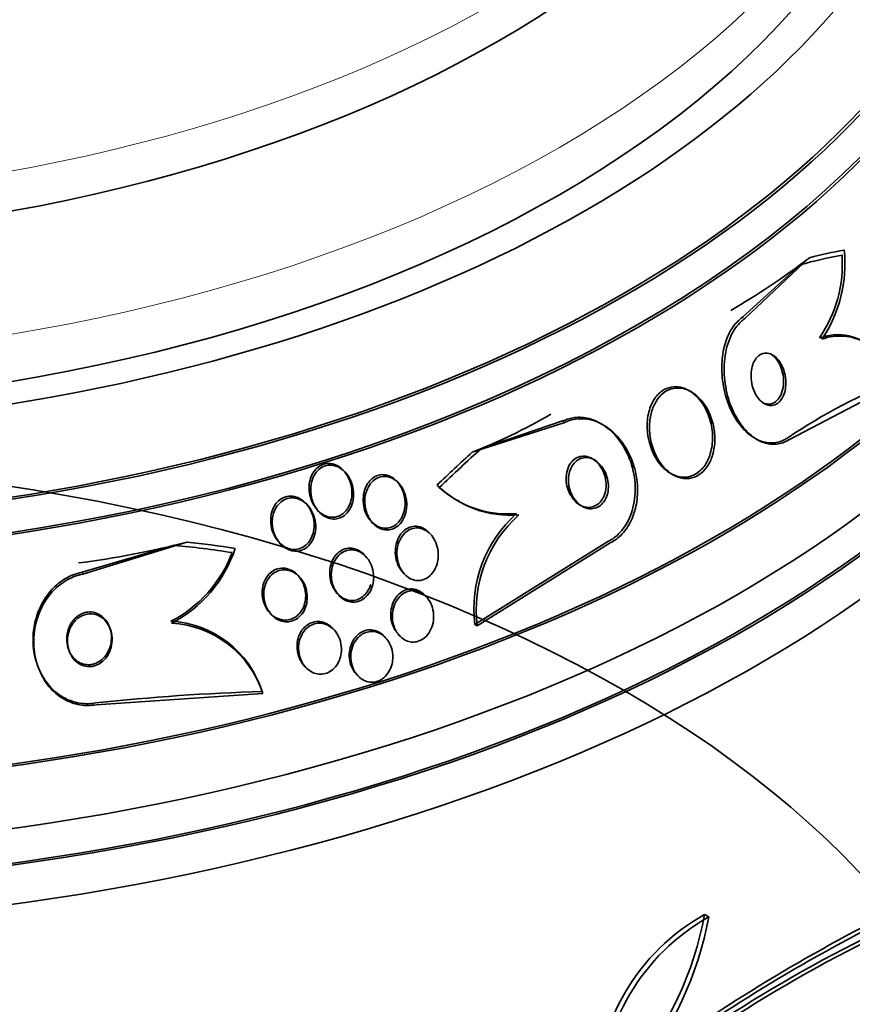
# Model space of a CAD drawing. Units: millimetres. Extents: x 0 to 1620, y 0 to 2214.
# Drawn here: x 1356 to 1370, y 469 to 486 of the extents above; entities that cross this region are included whole.
import ezdxf

# ---------------------------------------------------------------- set-up
doc = ezdxf.new("R2010")
doc.units = ezdxf.units.MM
doc.layers.add('DV6_Défaut', color=7, linetype='Continuous')
doc.layers.add('Défaut', color=7, linetype='Continuous')

# ---------------------------------------------------------------- blocks, each defined once
blk = doc.blocks.new('SE5')
at = {"layer": 'DV6_Défaut', "color": 7, "linetype": 'Continuous', "lineweight": 35}
for p, q in [((1368.212, 480.928), (1369.325, 481.978)), ((1369.164, 481.857), (1368.171, 480.952)), ((1370.939, 479.859), (1368.993, 478.844)), ((1367.288, 479.659), (1367.244, 479.684)), ((1365.099, 479.133), (1363.498, 478.617)), ((1363.659, 478.682), (1365.058, 479.157)), ((1365.764, 479.087), (1365.72, 479.113)), ((1368.384, 478.858), (1368.42, 478.837)), ((1361.299, 478.272), (1361.27, 478.303)), ((1366.929, 478.249), (1366.965, 478.228)), ((1362.223, 478.084), (1362.194, 478.114)), ((1360.647, 477.704), (1360.619, 477.734)), ((1363.235, 477.791), (1363.269, 477.771)), ((1360.823, 477.612), (1360.85, 477.583)), ((1361.754, 477.416), (1361.781, 477.387)), ((1362.775, 477.199), (1362.747, 477.229)), ((1356.763, 476.508), (1358.564, 477.064)), ((1360.157, 477.059), (1360.184, 477.03)), ((1365.84, 477.072), (1363.54, 475.638)), ((1363.58, 475.615), (1365.88, 477.049)), ((1358.342, 477.008), (1356.75, 476.541)), ((1361.658, 476.813), (1361.63, 476.843)), ((1362.301, 476.536), (1362.328, 476.507)), ((1360.509, 476.463), (1360.481, 476.492)), ((1361.167, 476.168), (1361.194, 476.14)), ((1362.703, 476.118), (1362.676, 476.147)), ((1360.001, 475.835), (1360.028, 475.807)), ((1361.107, 475.546), (1361.08, 475.575)), ((1363.58, 475.615), (1363.54, 475.638)), ((1362, 475.408), (1361.972, 475.437)), ((1362.215, 475.47), (1362.242, 475.442)), ((1355.984, 474.92), (1355.996, 474.889)), ((1360.596, 474.923), (1360.622, 474.895)), ((1361.496, 474.777), (1361.522, 474.75)), ((1359.876, 474.448), (1356.997, 474.252)), ((1359.876, 474.448), (1359.864, 474.48)), ((1367.587, 470.584), (1367.514, 470.626))]:
    blk.add_line(p, q, dxfattribs=at)
at = {"layer": 'DV6_Défaut', "color": 7, "linetype": 'Continuous', "lineweight": 18}
for p, q in [((1368.212, 480.928), (1368.171, 480.952)), ((1365.099, 479.133), (1365.058, 479.157)), ((1356.763, 476.508), (1356.75, 476.541))]:
    blk.add_line(p, q, dxfattribs=at)
at = {"layer": 'DV6_Défaut', "color": 7, "linetype": 'Continuous', "lineweight": 35}
for centre, radius, start, end in [((1367.614, 481.876), 2.282, 325.7852, 3.7641), ((1367.623, 481.871), 2.319, 325.8442, 5.9772), ((1374.367, 470.863), 9.663, 111.031, 124.0718), ((1364.157, 479.324), 1.797, 225.1426, 274.5833), ((1364.117, 479.333), 1.783, 228.1005, 274.5805), ((1365.745, 475.905), 2.221, 131.9882, 186.905), ((1365.779, 475.883), 2.215, 131.8883, 186.9575), ((1357.296, 477.645), 2.186, 296.8965, 339.5819), ((1357.28, 477.644), 2.227, 297.1761, 341.9433), ((1358.196, 473.947), 1.751, 17.7503, 87.0899), ((1358.203, 473.907), 1.758, 17.9297, 86.9299), ((1361.042, 436.183), 38.316, 91.7614, 96.0773), ((1382.227, 446.498), 26.558, 112.8509, 126.7162), ((1381.687, 447.528), 25.332, 112.5149, 127.0542), ((1369.31, 467.418), 3.677, 119.2387, 179.4907), ((1369.394, 467.369), 3.688, 119.3341, 179.3882), ((1361.613, 471.722), 6.002, 320.5708, 349.4847), ((1361.674, 471.686), 6.015, 320.5922, 349.4436), ((1385.059, 442.274), 31.795, 117.24, 126.2692), ((1383.706, 444.541), 29.092, 116.8259, 126.6954)]:
    blk.add_arc(centre, radius, start, end, dxfattribs=at)
for centre, major_axis in [((1349.449, 490.587), (-23.917, 0)), ((1349.449, 464.867), (-23.585, 0))]:
    blk.add_ellipse(centre, major_axis=major_axis, ratio=0.57735, dxfattribs=at)
for centre, major_axis, ratio, start_param, end_param in [((1349.449, 496.949), (18.906, 0), 0.57735, 2.634108, 6.283185), ((1349.449, 496.949), (18.9, 0), 0.57735, 2.642558, 6.283185), ((1349.449, 496.949), (18.5, 0), 0.57735, 2.820367, 6.283185), ((1349.449, 490.995), (23.645, 0), 0.57735, 2.642675, 6.283185), ((1349.449, 490.995), (23.585, 0), 0.57735, 2.677797, 6.283185), ((1349.449, 490.587), (23.976, 0), 0.57735, 2.666828, 6.283185), ((1349.449, 492.05), (22.655, 0), 0.57735, 2.762151, 6.283185), ((1349.449, 494.091), (20.5, 0), 0.57735, 3.141593, 6.283185), ((1349.449, 492.05), (22, 0), 0.57735, 3.141593, 6.283185), ((1349.449, 486.913), (26.346, 0), 0.57735, 2.841893, 6.283185), ((1349.449, 486.423), (26.588, 0), 0.57735, 2.861356, 6.283185), ((1349.449, 487.729), (25.906, 0), 0.57735, 2.941723, 6.283185), ((1349.449, 486.423), (-26.535, 0), 0.57735, 0, 3.381674), ((1349.449, 485.892), (26.834, 0), 0.57735, 2.881751, 6.283185), ((1349.449, 487.729), (-25.851, 0), 0.57735, 0, 3.271232), ((1367.968, 490.867), (-6.004, -10.39), 0.577625, 0.785636, 0.946205), ((1366.412, 468.128), (7.691, 13.308), 0.577625, 0.459977, 0.529698), ((1366.412, 468.128), (7.737, 13.388), 0.577625, 0.458316, 0.516032), ((1364.855, 489.072), (-6.004, -10.39), 0.577625, 0.625068, 0.785636), ((1366.412, 468.128), (7.737, 13.388), 0.577625, 1.055241, 1.113499), ((1366.412, 468.128), (7.691, 13.308), 0.577625, 1.041575, 1.111928), ((1364.088, 479.607), (1, 1.731), 0.577625, -3.367553, -3.319705), ((1356.69, 486.501), (-11.233, -4.223), 0.79792, 1.279381, 1.43995), ((1354.54, 464.39), (14.474, 5.441), 0.79792, 0.952061, 1.009777), ((1354.54, 464.39), (14.387, 5.409), 0.79792, 0.953722, 1.023443)]:
    blk.add_ellipse(centre, major_axis=major_axis, ratio=ratio, start_param=start_param, end_param=end_param, dxfattribs=at)
at = {"layer": 'DV6_Défaut', "color": 7, "linetype": 'Continuous', "lineweight": 18}
for centre, major_axis, start_param, end_param in [((1349.449, 494.785), (20.5, 0), 3.137667, 6.274737), ((1349.449, 492.866), (22, 0), 3.141593, 6.283185)]:
    blk.add_ellipse(centre, major_axis=major_axis, ratio=0.57735, start_param=start_param, end_param=end_param, dxfattribs=at)
at = {"layer": 'DV6_Défaut', "color": 7, "linetype": 'Continuous', "lineweight": 35}
for points, knots in [([(1368.171, 480.952), (1368.108, 480.899), (1367.998, 480.801), (1367.872, 480.544), (1367.805, 480.223), (1367.812, 479.839), (1367.913, 479.435), (1368.11, 479.075), (1368.375, 478.836), (1368.649, 478.754), (1368.846, 478.8), (1368.931, 478.853), (1368.953, 478.867)], [0, 0, 0, 0, 0.083635, 0.173956, 0.273762, 0.386656, 0.512044, 0.643007, 0.767744, 0.877312, 0.972469, 1, 1, 1, 1]), ([(1368.993, 478.844), (1368.929, 478.8), (1368.858, 478.771), (1368.786, 478.76), (1368.713, 478.748), (1368.638, 478.753), (1368.565, 478.774), (1368.491, 478.795), (1368.417, 478.833), (1368.35, 478.883), (1368.276, 478.938), (1368.208, 479.009), (1368.148, 479.091), (1368.081, 479.182), (1368.023, 479.287), (1367.977, 479.4), (1367.927, 479.524), (1367.89, 479.661), (1367.871, 479.798), (1367.85, 479.943), (1367.846, 480.093), (1367.863, 480.236), (1367.879, 480.373), (1367.915, 480.507), (1367.968, 480.623), (1368.015, 480.724), (1368.079, 480.815), (1368.153, 480.881), (1368.172, 480.898), (1368.192, 480.914), (1368.212, 480.928)], [0, 0, 0, 0, 0.088588, 0.088588, 0.088588, 0.177331, 0.177331, 0.177331, 0.267956, 0.267956, 0.267956, 0.36727, 0.36727, 0.36727, 0.478934, 0.478934, 0.478934, 0.603136, 0.603136, 0.603136, 0.734241, 0.734241, 0.734241, 0.860728, 0.860728, 0.860728, 0.971857, 0.971857, 0.971857, 1, 1, 1, 1]), ([(1370.899, 479.882), (1370.812, 480.015), (1370.635, 480.277), (1370.246, 480.581), (1369.83, 480.679), (1369.601, 480.621), (1369.501, 480.592)], [0, 0, 0, 0, 0.220802, 0.518969, 0.817983, 1, 1, 1, 1]), ([(1369.541, 480.569), (1369.667, 480.615), (1369.794, 480.633), (1370.054, 480.611), (1370.182, 480.572), (1370.427, 480.443), (1370.544, 480.353), (1370.757, 480.134), (1370.854, 480.004), (1370.939, 479.859)], [0, 0, 0, 0, 0.25, 0.25, 0.5, 0.5, 0.75, 0.75, 1, 1, 1, 1]), ([(1368.916, 479.739), (1368.922, 479.794), (1368.921, 479.851), (1368.914, 479.907), (1368.906, 479.963), (1368.892, 480.018), (1368.871, 480.068), (1368.85, 480.121), (1368.822, 480.17), (1368.789, 480.211), (1368.758, 480.25), (1368.72, 480.282), (1368.681, 480.303), (1368.647, 480.321), (1368.609, 480.331), (1368.573, 480.33), (1368.542, 480.33), (1368.51, 480.322), (1368.482, 480.306), (1368.455, 480.292), (1368.431, 480.271), (1368.41, 480.246), (1368.389, 480.22), (1368.371, 480.189), (1368.357, 480.155), (1368.341, 480.118), (1368.33, 480.077), (1368.324, 480.035), (1368.317, 479.988), (1368.315, 479.938), (1368.319, 479.889), (1368.323, 479.834), (1368.334, 479.779), (1368.351, 479.728), (1368.368, 479.673), (1368.393, 479.621), (1368.423, 479.577), (1368.452, 479.534), (1368.488, 479.496), (1368.526, 479.47), (1368.56, 479.446), (1368.598, 479.43), (1368.636, 479.426), (1368.668, 479.422), (1368.701, 479.426), (1368.732, 479.438), (1368.76, 479.449), (1368.786, 479.467), (1368.809, 479.49), (1368.832, 479.513), (1368.852, 479.541), (1368.868, 479.573), (1368.885, 479.607), (1368.898, 479.646), (1368.907, 479.686), (1368.911, 479.703), (1368.914, 479.721), (1368.916, 479.739)], [0, 0, 0, 0, 0.062931, 0.062931, 0.062931, 0.125687, 0.125687, 0.125687, 0.19135, 0.19135, 0.19135, 0.25412, 0.25412, 0.25412, 0.309045, 0.309045, 0.309045, 0.356319, 0.356319, 0.356319, 0.400049, 0.400049, 0.400049, 0.444566, 0.444566, 0.444566, 0.493135, 0.493135, 0.493135, 0.547885, 0.547885, 0.547885, 0.60919, 0.60919, 0.60919, 0.674526, 0.674526, 0.674526, 0.738362, 0.738362, 0.738362, 0.795217, 0.795217, 0.795217, 0.844083, 0.844083, 0.844083, 0.888379, 0.888379, 0.888379, 0.932416, 0.932416, 0.932416, 0.979623, 0.979623, 0.979623, 1, 1, 1, 1]), ([(1368.674, 480.305), (1368.703, 480.285), (1368.761, 480.228), (1368.832, 480.106), (1368.878, 479.949), (1368.885, 479.775), (1368.847, 479.617), (1368.774, 479.507), (1368.698, 479.459), (1368.658, 479.451), (1368.644, 479.449)], [0, 0, 0, 0, 0.1139, 0.247565, 0.396518, 0.553643, 0.705181, 0.839103, 0.954738, 1, 1, 1, 1]), ([(1366.588, 478.69), (1366.558, 478.794), (1366.51, 478.974), (1366.527, 479.278), (1366.621, 479.523), (1366.766, 479.683), (1366.931, 479.754), (1367.1, 479.752), (1367.271, 479.681), (1367.433, 479.536), (1367.569, 479.317), (1367.653, 479.036), (1367.658, 478.735), (1367.581, 478.469), (1367.446, 478.286), (1367.284, 478.192), (1367.115, 478.175), (1366.945, 478.228), (1366.781, 478.352), (1366.658, 478.521), (1366.609, 478.639), (1366.588, 478.69)], [0, 0, 0, 0, 0.063805, 0.12777, 0.186545, 0.237239, 0.282349, 0.326284, 0.372791, 0.424526, 0.482756, 0.546405, 0.611277, 0.671585, 0.724111, 0.77044, 0.814584, 0.860289, 0.910364, 0.966526, 1, 1, 1, 1]), ([(1367.662, 478.603), (1367.684, 478.688), (1367.694, 478.78), (1367.692, 478.871), (1367.689, 478.961), (1367.676, 479.052), (1367.652, 479.138), (1367.626, 479.231), (1367.588, 479.321), (1367.54, 479.4), (1367.49, 479.481), (1367.429, 479.554), (1367.36, 479.609), (1367.296, 479.66), (1367.222, 479.698), (1367.148, 479.716), (1367.083, 479.731), (1367.014, 479.731), (1366.95, 479.713), (1366.895, 479.698), (1366.84, 479.67), (1366.793, 479.631), (1366.748, 479.594), (1366.708, 479.547), (1366.676, 479.494), (1366.642, 479.439), (1366.616, 479.376), (1366.597, 479.31), (1366.577, 479.238), (1366.565, 479.16), (1366.563, 479.083), (1366.56, 478.996), (1366.568, 478.907), (1366.585, 478.822), (1366.604, 478.727), (1366.636, 478.635), (1366.678, 478.553), (1366.721, 478.466), (1366.777, 478.387), (1366.841, 478.325), (1366.903, 478.264), (1366.974, 478.216), (1367.048, 478.189), (1367.113, 478.165), (1367.183, 478.156), (1367.251, 478.165), (1367.309, 478.173), (1367.367, 478.195), (1367.419, 478.229), (1367.467, 478.26), (1367.511, 478.303), (1367.548, 478.353), (1367.585, 478.404), (1367.616, 478.463), (1367.639, 478.526), (1367.648, 478.551), (1367.655, 478.576), (1367.662, 478.603)], [0, 0, 0, 0, 0.058058, 0.058058, 0.058058, 0.11582, 0.11582, 0.11582, 0.178825, 0.178825, 0.178825, 0.244101, 0.244101, 0.244101, 0.305748, 0.305748, 0.305748, 0.359454, 0.359454, 0.359454, 0.406086, 0.406086, 0.406086, 0.449872, 0.449872, 0.449872, 0.49497, 0.49497, 0.49497, 0.54446, 0.54446, 0.54446, 0.60022, 0.60022, 0.60022, 0.662197, 0.662197, 0.662197, 0.727355, 0.727355, 0.727355, 0.790058, 0.790058, 0.790058, 0.845535, 0.845535, 0.845535, 0.893641, 0.893641, 0.893641, 0.937961, 0.937961, 0.937961, 0.982548, 0.982548, 0.982548, 1, 1, 1, 1]), ([(1368.644, 479.449), (1368.61, 479.449), (1368.569, 479.45), (1368.527, 479.468), (1368.516, 479.474)], [0, 0, 0, 0, 0.726426, 1, 1, 1, 1]), ([(1365.058, 479.157), (1365.133, 479.185), (1365.273, 479.234), (1365.53, 479.21), (1365.793, 479.086), (1366.043, 478.849), (1366.238, 478.503), (1366.334, 478.083), (1366.3, 477.663), (1366.155, 477.327), (1365.975, 477.145), (1365.872, 477.089), (1365.84, 477.072)], [0, 0, 0, 0, 0.077408, 0.167252, 0.266215, 0.378119, 0.502751, 0.633671, 0.759236, 0.869983, 0.965954, 1, 1, 1, 1]), ([(1365.88, 477.049), (1365.956, 477.086), (1366.028, 477.139), (1366.089, 477.204), (1366.151, 477.27), (1366.204, 477.349), (1366.245, 477.436), (1366.287, 477.524), (1366.317, 477.621), (1366.335, 477.721), (1366.355, 477.829), (1366.36, 477.943), (1366.352, 478.054), (1366.343, 478.179), (1366.318, 478.303), (1366.279, 478.419), (1366.235, 478.548), (1366.173, 478.669), (1366.098, 478.775), (1366.019, 478.886), (1365.922, 478.983), (1365.816, 479.055), (1365.714, 479.124), (1365.599, 479.171), (1365.483, 479.189), (1365.381, 479.204), (1365.274, 479.197), (1365.175, 479.164), (1365.15, 479.155), (1365.124, 479.145), (1365.099, 479.133)], [0, 0, 0, 0, 0.088429, 0.088429, 0.088429, 0.177169, 0.177169, 0.177169, 0.267783, 0.267783, 0.267783, 0.367076, 0.367076, 0.367076, 0.478716, 0.478716, 0.478716, 0.602898, 0.602898, 0.602898, 0.733999, 0.733999, 0.733999, 0.860506, 0.860506, 0.860506, 0.971668, 0.971668, 0.971668, 1, 1, 1, 1]), ([(1360.723, 477.766), (1360.757, 477.701), (1360.81, 477.608), (1360.941, 477.514), (1361.068, 477.483), (1361.187, 477.505), (1361.283, 477.566), (1361.357, 477.658), (1361.407, 477.78), (1361.424, 477.929), (1361.398, 478.096), (1361.321, 478.257), (1361.206, 478.37), (1361.077, 478.425), (1360.957, 478.426), (1360.851, 478.382), (1360.768, 478.304), (1360.706, 478.197), (1360.672, 478.061), (1360.675, 477.907), (1360.705, 477.816), (1360.723, 477.766)], [0, 0, 0, 0, 0.074719, 0.127856, 0.181269, 0.227673, 0.269994, 0.312972, 0.360219, 0.41428, 0.476093, 0.543465, 0.610117, 0.658352, 0.706793, 0.750171, 0.792088, 0.836823, 0.887509, 0.945967, 1, 1, 1, 1]), ([(1365.269, 477.776), (1365.226, 477.83), (1365.16, 477.92), (1365.114, 478.103), (1365.122, 478.271), (1365.177, 478.411), (1365.261, 478.502), (1365.358, 478.547), (1365.46, 478.552), (1365.566, 478.516), (1365.668, 478.438), (1365.756, 478.314), (1365.81, 478.154), (1365.815, 477.982), (1365.771, 477.832), (1365.692, 477.728), (1365.598, 477.671), (1365.497, 477.656), (1365.393, 477.68), (1365.315, 477.731), (1365.278, 477.766), (1365.269, 477.776)], [0, 0, 0, 0, 0.07594, 0.140901, 0.204518, 0.261037, 0.309575, 0.353718, 0.397884, 0.445534, 0.499025, 0.559146, 0.624001, 0.688539, 0.746977, 0.797309, 0.842297, 0.886252, 0.93278, 0.984485, 1, 1, 1, 1]), ([(1365.805, 477.815), (1365.824, 477.854), (1365.838, 477.899), (1365.845, 477.945), (1365.852, 477.99), (1365.853, 478.037), (1365.848, 478.083), (1365.843, 478.133), (1365.831, 478.183), (1365.814, 478.229), (1365.795, 478.281), (1365.769, 478.329), (1365.737, 478.37), (1365.704, 478.413), (1365.664, 478.45), (1365.621, 478.477), (1365.58, 478.502), (1365.534, 478.519), (1365.488, 478.523), (1365.448, 478.527), (1365.406, 478.522), (1365.368, 478.507), (1365.335, 478.494), (1365.303, 478.474), (1365.276, 478.447), (1365.251, 478.423), (1365.229, 478.393), (1365.212, 478.36), (1365.194, 478.326), (1365.181, 478.288), (1365.172, 478.25), (1365.163, 478.207), (1365.159, 478.163), (1365.161, 478.119), (1365.163, 478.069), (1365.171, 478.02), (1365.185, 477.973), (1365.2, 477.921), (1365.222, 477.871), (1365.25, 477.828), (1365.28, 477.781), (1365.317, 477.741), (1365.357, 477.709), (1365.397, 477.679), (1365.442, 477.656), (1365.488, 477.646), (1365.529, 477.637), (1365.572, 477.637), (1365.613, 477.647), (1365.648, 477.657), (1365.683, 477.674), (1365.713, 477.697), (1365.74, 477.719), (1365.765, 477.747), (1365.784, 477.779), (1365.792, 477.79), (1365.798, 477.802), (1365.805, 477.815)], [0, 0, 0, 0, 0.051718, 0.051718, 0.051718, 0.10312, 0.10312, 0.10312, 0.159776, 0.159776, 0.159776, 0.222638, 0.222638, 0.222638, 0.288289, 0.288289, 0.288289, 0.350753, 0.350753, 0.350753, 0.405254, 0.405254, 0.405254, 0.452243, 0.452243, 0.452243, 0.495906, 0.495906, 0.495906, 0.540533, 0.540533, 0.540533, 0.589337, 0.589337, 0.589337, 0.644384, 0.644384, 0.644384, 0.705939, 0.705939, 0.705939, 0.771323, 0.771323, 0.771323, 0.834914, 0.834914, 0.834914, 0.891356, 0.891356, 0.891356, 0.939897, 0.939897, 0.939897, 0.984074, 0.984074, 0.984074, 1, 1, 1, 1]), ([(1361.438, 477.795), (1361.429, 477.746), (1361.414, 477.697), (1361.392, 477.654), (1361.37, 477.61), (1361.34, 477.57), (1361.304, 477.539), (1361.273, 477.511), (1361.236, 477.49), (1361.198, 477.477), (1361.163, 477.466), (1361.127, 477.461), (1361.092, 477.462), (1361.056, 477.464), (1361.021, 477.472), (1360.988, 477.486), (1360.952, 477.5), (1360.918, 477.521), (1360.888, 477.547), (1360.854, 477.575), (1360.823, 477.61), (1360.798, 477.649), (1360.769, 477.693), (1360.746, 477.742), (1360.73, 477.794), (1360.713, 477.851), (1360.704, 477.912), (1360.704, 477.973), (1360.705, 478.034), (1360.715, 478.097), (1360.736, 478.153), (1360.752, 478.196), (1360.774, 478.237), (1360.801, 478.271), (1360.829, 478.306), (1360.863, 478.336), (1360.901, 478.357), (1360.934, 478.375), (1360.971, 478.387), (1361.007, 478.391), (1361.042, 478.396), (1361.078, 478.393), (1361.112, 478.385), (1361.147, 478.377), (1361.182, 478.362), (1361.213, 478.342), (1361.249, 478.321), (1361.281, 478.292), (1361.31, 478.26), (1361.342, 478.223), (1361.37, 478.181), (1361.391, 478.135), (1361.415, 478.083), (1361.432, 478.026), (1361.44, 477.969), (1361.448, 477.911), (1361.447, 477.852), (1361.438, 477.795)], [0, 0, 0, 0, 0.054865, 0.054865, 0.054865, 0.110219, 0.110219, 0.110219, 0.15865, 0.15865, 0.15865, 0.20155, 0.20155, 0.20155, 0.243907, 0.243907, 0.243907, 0.289684, 0.289684, 0.289684, 0.341739, 0.341739, 0.341739, 0.401581, 0.401581, 0.401581, 0.468055, 0.468055, 0.468055, 0.535913, 0.535913, 0.535913, 0.586412, 0.586412, 0.586412, 0.63733, 0.63733, 0.63733, 0.681944, 0.681944, 0.681944, 0.72368, 0.72368, 0.72368, 0.767208, 0.767208, 0.767208, 0.815976, 0.815976, 0.815976, 0.872239, 0.872239, 0.872239, 0.936174, 0.936174, 0.936174, 1, 1, 1, 1]), ([(1361.778, 477.392), (1361.814, 477.364), (1361.878, 477.317), (1361.999, 477.294), (1362.111, 477.319), (1362.205, 477.382), (1362.278, 477.477), (1362.327, 477.602), (1362.344, 477.755), (1362.315, 477.923), (1362.237, 478.079), (1362.123, 478.186), (1361.998, 478.233), (1361.884, 478.229), (1361.782, 478.182), (1361.7, 478.101), (1361.64, 477.99), (1361.607, 477.848), (1361.614, 477.685), (1361.668, 477.516), (1361.738, 477.437), (1361.778, 477.392)], [0, 0, 0, 0, 0.049631, 0.099469, 0.144856, 0.187553, 0.231739, 0.28065, 0.336422, 0.399326, 0.466329, 0.530897, 0.577822, 0.624906, 0.66807, 0.710919, 0.75728, 0.809882, 0.869949, 0.935903, 1, 1, 1, 1]), ([(1362.357, 477.614), (1362.349, 477.564), (1362.333, 477.515), (1362.311, 477.47), (1362.289, 477.425), (1362.258, 477.384), (1362.223, 477.352), (1362.191, 477.323), (1362.154, 477.301), (1362.115, 477.288), (1362.081, 477.276), (1362.045, 477.271), (1362.009, 477.273), (1361.974, 477.275), (1361.94, 477.283), (1361.907, 477.297), (1361.873, 477.312), (1361.84, 477.333), (1361.811, 477.358), (1361.778, 477.387), (1361.749, 477.421), (1361.725, 477.459), (1361.698, 477.503), (1361.677, 477.551), (1361.662, 477.601), (1361.646, 477.657), (1361.639, 477.717), (1361.64, 477.776), (1361.641, 477.836), (1361.651, 477.898), (1361.672, 477.954), (1361.688, 477.997), (1361.71, 478.039), (1361.738, 478.074), (1361.766, 478.11), (1361.801, 478.141), (1361.839, 478.162), (1361.872, 478.181), (1361.909, 478.193), (1361.946, 478.197), (1361.981, 478.201), (1362.016, 478.199), (1362.05, 478.19), (1362.085, 478.181), (1362.118, 478.166), (1362.149, 478.146), (1362.183, 478.124), (1362.214, 478.096), (1362.241, 478.064), (1362.271, 478.027), (1362.297, 477.985), (1362.316, 477.94), (1362.339, 477.889), (1362.353, 477.833), (1362.36, 477.777), (1362.367, 477.723), (1362.366, 477.668), (1362.357, 477.614)], [0, 0, 0, 0, 0.056468, 0.056468, 0.056468, 0.113415, 0.113415, 0.113415, 0.163387, 0.163387, 0.163387, 0.207353, 0.207353, 0.207353, 0.250104, 0.250104, 0.250104, 0.295629, 0.295629, 0.295629, 0.346815, 0.346815, 0.346815, 0.405293, 0.405293, 0.405293, 0.470342, 0.470342, 0.470342, 0.537537, 0.537537, 0.537537, 0.589607, 0.589607, 0.589607, 0.642108, 0.642108, 0.642108, 0.688024, 0.688024, 0.688024, 0.730481, 0.730481, 0.730481, 0.774105, 0.774105, 0.774105, 0.822362, 0.822362, 0.822362, 0.877554, 0.877554, 0.877554, 0.940105, 0.940105, 0.940105, 1, 1, 1, 1]), ([(1360.072, 477.181), (1360.103, 477.129), (1360.158, 477.041), (1360.286, 476.955), (1360.415, 476.928), (1360.53, 476.949), (1360.628, 477.01), (1360.703, 477.102), (1360.753, 477.222), (1360.771, 477.368), (1360.746, 477.531), (1360.67, 477.689), (1360.554, 477.802), (1360.423, 477.859), (1360.299, 477.861), (1360.19, 477.817), (1360.104, 477.738), (1360.042, 477.631), (1360.009, 477.497), (1360.012, 477.336), (1360.048, 477.24), (1360.072, 477.181)], [0, 0, 0, 0, 0.062475, 0.125229, 0.171586, 0.218085, 0.26108, 0.304124, 0.350855, 0.40389, 0.46438, 0.53068, 0.597274, 0.646976, 0.696899, 0.741304, 0.783592, 0.828091, 0.87799, 0.93524, 1, 1, 1, 1]), ([(1360.781, 477.217), (1360.771, 477.171), (1360.754, 477.125), (1360.731, 477.084), (1360.708, 477.043), (1360.678, 477.006), (1360.642, 476.977), (1360.611, 476.951), (1360.574, 476.931), (1360.536, 476.92), (1360.502, 476.909), (1360.465, 476.905), (1360.429, 476.907), (1360.393, 476.909), (1360.357, 476.918), (1360.323, 476.932), (1360.287, 476.947), (1360.252, 476.969), (1360.221, 476.995), (1360.186, 477.025), (1360.155, 477.061), (1360.129, 477.1), (1360.1, 477.145), (1360.077, 477.196), (1360.062, 477.249), (1360.046, 477.306), (1360.038, 477.367), (1360.04, 477.428), (1360.043, 477.488), (1360.055, 477.548), (1360.078, 477.603), (1360.094, 477.644), (1360.117, 477.682), (1360.145, 477.715), (1360.174, 477.748), (1360.208, 477.775), (1360.245, 477.795), (1360.279, 477.812), (1360.315, 477.823), (1360.352, 477.827), (1360.387, 477.83), (1360.424, 477.827), (1360.458, 477.819), (1360.495, 477.81), (1360.53, 477.794), (1360.563, 477.774), (1360.599, 477.751), (1360.632, 477.722), (1360.661, 477.689), (1360.694, 477.651), (1360.722, 477.607), (1360.743, 477.56), (1360.766, 477.507), (1360.782, 477.45), (1360.788, 477.391), (1360.795, 477.334), (1360.793, 477.274), (1360.781, 477.217)], [0, 0, 0, 0, 0.052583, 0.052583, 0.052583, 0.10559, 0.10559, 0.10559, 0.15278, 0.15278, 0.15278, 0.195649, 0.195649, 0.195649, 0.2388, 0.2388, 0.2388, 0.285863, 0.285863, 0.285863, 0.339397, 0.339397, 0.339397, 0.400441, 0.400441, 0.400441, 0.467132, 0.467132, 0.467132, 0.533708, 0.533708, 0.533708, 0.582711, 0.582711, 0.582711, 0.632062, 0.632062, 0.632062, 0.676094, 0.676094, 0.676094, 0.718308, 0.718308, 0.718308, 0.762983, 0.762983, 0.762983, 0.813253, 0.813253, 0.813253, 0.870977, 0.870977, 0.870977, 0.935674, 0.935674, 0.935674, 1, 1, 1, 1]), ([(1362.732, 477.243), (1362.718, 477.257), (1362.666, 477.3), (1362.568, 477.342), (1362.446, 477.337), (1362.343, 477.29), (1362.259, 477.208), (1362.196, 477.095), (1362.163, 476.953), (1362.168, 476.793), (1362.217, 476.642), (1362.272, 476.571), (1362.301, 476.536)], [0, 0, 0, 0, 0.049074, 0.163909, 0.262843, 0.352923, 0.442965, 0.539923, 0.648536, 0.770377, 0.901671, 1, 1, 1, 1]), ([(1362.888, 476.688), (1362.875, 476.642), (1362.855, 476.597), (1362.829, 476.558), (1362.804, 476.519), (1362.771, 476.483), (1362.735, 476.457), (1362.702, 476.433), (1362.664, 476.416), (1362.626, 476.407), (1362.591, 476.398), (1362.555, 476.397), (1362.52, 476.402), (1362.485, 476.407), (1362.451, 476.419), (1362.419, 476.436), (1362.385, 476.455), (1362.354, 476.479), (1362.327, 476.508), (1362.297, 476.54), (1362.271, 476.578), (1362.251, 476.619), (1362.228, 476.665), (1362.212, 476.716), (1362.203, 476.768), (1362.193, 476.824), (1362.191, 476.883), (1362.199, 476.94), (1362.206, 476.997), (1362.222, 477.054), (1362.248, 477.105), (1362.271, 477.151), (1362.302, 477.194), (1362.339, 477.227), (1362.371, 477.256), (1362.408, 477.279), (1362.447, 477.292), (1362.482, 477.304), (1362.518, 477.31), (1362.554, 477.308), (1362.589, 477.306), (1362.624, 477.298), (1362.656, 477.284), (1362.691, 477.269), (1362.723, 477.248), (1362.751, 477.222), (1362.783, 477.194), (1362.811, 477.159), (1362.833, 477.121), (1362.859, 477.079), (1362.878, 477.031), (1362.891, 476.982), (1362.904, 476.928), (1362.91, 476.87), (1362.908, 476.813), (1362.906, 476.771), (1362.899, 476.729), (1362.888, 476.688)], [0, 0, 0, 0, 0.054057, 0.054057, 0.054057, 0.108493, 0.108493, 0.108493, 0.157543, 0.157543, 0.157543, 0.202175, 0.202175, 0.202175, 0.246463, 0.246463, 0.246463, 0.293814, 0.293814, 0.293814, 0.346629, 0.346629, 0.346629, 0.405919, 0.405919, 0.405919, 0.47028, 0.47028, 0.47028, 0.535158, 0.535158, 0.535158, 0.594582, 0.594582, 0.594582, 0.645731, 0.645731, 0.645731, 0.690961, 0.690961, 0.690961, 0.73472, 0.73472, 0.73472, 0.780826, 0.780826, 0.780826, 0.832018, 0.832018, 0.832018, 0.889724, 0.889724, 0.889724, 0.953141, 0.953141, 0.953141, 1, 1, 1, 1]), ([(1361.672, 476.791), (1361.645, 476.83), (1361.578, 476.9), (1361.453, 476.96), (1361.324, 476.961), (1361.215, 476.915), (1361.128, 476.836), (1361.064, 476.726), (1361.029, 476.59), (1361.032, 476.434), (1361.078, 476.286), (1361.13, 476.215), (1361.157, 476.18)], [0, 0, 0, 0, 0.104944, 0.218241, 0.316072, 0.403089, 0.487629, 0.576852, 0.675877, 0.787272, 0.909253, 1, 1, 1, 1]), ([(1361.777, 476.329), (1361.766, 476.283), (1361.748, 476.238), (1361.724, 476.198), (1361.7, 476.158), (1361.668, 476.122), (1361.633, 476.093), (1361.6, 476.068), (1361.563, 476.049), (1361.525, 476.037), (1361.49, 476.027), (1361.453, 476.024), (1361.417, 476.027), (1361.381, 476.03), (1361.345, 476.039), (1361.312, 476.054), (1361.276, 476.07), (1361.243, 476.093), (1361.214, 476.12), (1361.181, 476.151), (1361.153, 476.187), (1361.13, 476.227), (1361.104, 476.272), (1361.085, 476.321), (1361.073, 476.373), (1361.061, 476.428), (1361.057, 476.487), (1361.061, 476.544), (1361.066, 476.602), (1361.081, 476.659), (1361.104, 476.711), (1361.125, 476.758), (1361.155, 476.802), (1361.191, 476.837), (1361.222, 476.867), (1361.259, 476.891), (1361.298, 476.907), (1361.332, 476.921), (1361.369, 476.929), (1361.406, 476.929), (1361.442, 476.929), (1361.478, 476.923), (1361.512, 476.911), (1361.548, 476.899), (1361.582, 476.879), (1361.612, 476.855), (1361.646, 476.829), (1361.676, 476.796), (1361.702, 476.76), (1361.73, 476.719), (1361.752, 476.672), (1361.767, 476.623), (1361.784, 476.57), (1361.793, 476.513), (1361.793, 476.456), (1361.793, 476.413), (1361.788, 476.371), (1361.777, 476.329)], [0, 0, 0, 0, 0.053338, 0.053338, 0.053338, 0.10704, 0.10704, 0.10704, 0.155635, 0.155635, 0.155635, 0.200181, 0.200181, 0.200181, 0.244681, 0.244681, 0.244681, 0.292443, 0.292443, 0.292443, 0.345761, 0.345761, 0.345761, 0.405485, 0.405485, 0.405485, 0.46998, 0.46998, 0.46998, 0.534518, 0.534518, 0.534518, 0.593271, 0.593271, 0.593271, 0.643859, 0.643859, 0.643859, 0.688902, 0.688902, 0.688902, 0.732811, 0.732811, 0.732811, 0.779294, 0.779294, 0.779294, 0.830983, 0.830983, 0.830983, 0.889159, 0.889159, 0.889159, 0.952797, 0.952797, 0.952797, 1, 1, 1, 1]), ([(1356.75, 476.541), (1356.693, 476.527), (1356.556, 476.493), (1356.326, 476.357), (1356.156, 476.169), (1356.003, 475.914), (1355.898, 475.592), (1355.897, 475.156), (1356.034, 474.75), (1356.293, 474.441), (1356.609, 474.279), (1356.856, 474.263), (1356.967, 474.28), (1356.985, 474.283)], [0, 0, 0, 0, 0.049546, 0.137687, 0.233163, 0.275574, 0.402535, 0.529306, 0.660151, 0.783215, 0.890613, 0.984365, 1, 1, 1, 1]), ([(1359.927, 476.434), (1359.904, 476.384), (1359.867, 476.299), (1359.86, 476.14), (1359.897, 475.982), (1359.984, 475.839), (1360.109, 475.741), (1360.249, 475.705), (1360.375, 475.727), (1360.478, 475.79), (1360.556, 475.883), (1360.607, 476.003), (1360.624, 476.147), (1360.6, 476.304), (1360.526, 476.453), (1360.408, 476.566), (1360.269, 476.62), (1360.137, 476.611), (1360.029, 476.558), (1359.961, 476.49), (1359.935, 476.447), (1359.927, 476.434)], [0, 0, 0, 0, 0.055545, 0.110887, 0.171887, 0.236892, 0.300517, 0.357464, 0.406669, 0.451335, 0.495657, 0.543023, 0.59582, 0.655044, 0.719283, 0.783998, 0.843305, 0.894464, 0.939787, 0.983655, 1, 1, 1, 1]), ([(1360.627, 475.973), (1360.615, 475.929), (1360.596, 475.886), (1360.572, 475.848), (1360.547, 475.81), (1360.516, 475.776), (1360.481, 475.75), (1360.448, 475.726), (1360.412, 475.707), (1360.374, 475.697), (1360.338, 475.687), (1360.301, 475.684), (1360.264, 475.687), (1360.227, 475.69), (1360.191, 475.699), (1360.156, 475.715), (1360.119, 475.731), (1360.084, 475.754), (1360.054, 475.782), (1360.019, 475.813), (1359.989, 475.85), (1359.965, 475.891), (1359.938, 475.937), (1359.918, 475.988), (1359.906, 476.041), (1359.893, 476.097), (1359.889, 476.156), (1359.895, 476.214), (1359.9, 476.27), (1359.915, 476.327), (1359.94, 476.378), (1359.962, 476.423), (1359.992, 476.465), (1360.028, 476.498), (1360.059, 476.526), (1360.096, 476.549), (1360.134, 476.564), (1360.169, 476.577), (1360.206, 476.584), (1360.243, 476.584), (1360.28, 476.585), (1360.317, 476.578), (1360.351, 476.567), (1360.389, 476.554), (1360.424, 476.534), (1360.456, 476.51), (1360.492, 476.483), (1360.524, 476.449), (1360.55, 476.412), (1360.58, 476.37), (1360.603, 476.322), (1360.619, 476.272), (1360.637, 476.218), (1360.645, 476.159), (1360.645, 476.102), (1360.644, 476.059), (1360.638, 476.015), (1360.627, 475.973)], [0, 0, 0, 0, 0.051139, 0.051139, 0.051139, 0.102605, 0.102605, 0.102605, 0.149685, 0.149685, 0.149685, 0.193765, 0.193765, 0.193765, 0.238732, 0.238732, 0.238732, 0.287668, 0.287668, 0.287668, 0.342596, 0.342596, 0.342596, 0.403866, 0.403866, 0.403866, 0.469051, 0.469051, 0.469051, 0.532756, 0.532756, 0.532756, 0.589509, 0.589509, 0.589509, 0.638268, 0.638268, 0.638268, 0.682529, 0.682529, 0.682529, 0.726692, 0.726692, 0.726692, 0.774221, 0.774221, 0.774221, 0.827483, 0.827483, 0.827483, 0.887305, 0.887305, 0.887305, 0.9519, 0.9519, 0.9519, 1, 1, 1, 1]), ([(1356.997, 474.252), (1356.95, 474.243), (1356.903, 474.239), (1356.855, 474.239), (1356.759, 474.238), (1356.662, 474.255), (1356.571, 474.288), (1356.482, 474.32), (1356.397, 474.369), (1356.322, 474.428), (1356.242, 474.492), (1356.172, 474.57), (1356.115, 474.656), (1356.051, 474.751), (1356.002, 474.859), (1355.969, 474.97), (1355.932, 475.095), (1355.914, 475.228), (1355.916, 475.36), (1355.918, 475.503), (1355.943, 475.649), (1355.99, 475.785), (1356.038, 475.922), (1356.11, 476.054), (1356.202, 476.166), (1356.287, 476.268), (1356.392, 476.356), (1356.507, 476.418), (1356.587, 476.461), (1356.674, 476.492), (1356.763, 476.508)], [0, 0, 0, 0, 0.043586, 0.043586, 0.043586, 0.13273, 0.13273, 0.13273, 0.221048, 0.221048, 0.221048, 0.315305, 0.315305, 0.315305, 0.420345, 0.420345, 0.420345, 0.538404, 0.538404, 0.538404, 0.667069, 0.667069, 0.667069, 0.797482, 0.797482, 0.797482, 0.917226, 0.917226, 0.917226, 1, 1, 1, 1]), ([(1361.157, 476.18), (1361.192, 476.145), (1361.255, 476.088), (1361.382, 476.047), (1361.503, 476.06), (1361.607, 476.115), (1361.688, 476.203), (1361.726, 476.28), (1361.741, 476.324), (1361.742, 476.328)], [0, 0, 0, 0, 0.180792, 0.362315, 0.526384, 0.676471, 0.825906, 0.985854, 1, 1, 1, 1]), ([(1362.704, 476.114), (1362.694, 476.128), (1362.65, 476.178), (1362.56, 476.24), (1362.434, 476.262), (1362.319, 476.234), (1362.223, 476.167), (1362.147, 476.068), (1362.097, 475.94), (1362.082, 475.79), (1362.107, 475.645), (1362.146, 475.57), (1362.166, 475.534)], [0, 0, 0, 0, 0.043489, 0.165859, 0.274355, 0.371482, 0.464541, 0.5607, 0.665316, 0.781317, 0.907787, 1, 1, 1, 1]), ([(1362.829, 475.745), (1362.826, 475.693), (1362.816, 475.641), (1362.798, 475.592), (1362.78, 475.544), (1362.754, 475.498), (1362.721, 475.459), (1362.692, 475.424), (1362.656, 475.394), (1362.618, 475.373), (1362.583, 475.354), (1362.545, 475.342), (1362.508, 475.337), (1362.472, 475.333), (1362.436, 475.336), (1362.401, 475.345), (1362.366, 475.354), (1362.332, 475.37), (1362.301, 475.391), (1362.269, 475.413), (1362.239, 475.442), (1362.214, 475.475), (1362.186, 475.512), (1362.164, 475.553), (1362.148, 475.598), (1362.13, 475.646), (1362.119, 475.699), (1362.116, 475.752), (1362.113, 475.808), (1362.119, 475.865), (1362.133, 475.92), (1362.147, 475.972), (1362.169, 476.024), (1362.199, 476.068), (1362.226, 476.108), (1362.26, 476.143), (1362.298, 476.169), (1362.331, 476.193), (1362.369, 476.21), (1362.407, 476.218), (1362.443, 476.226), (1362.48, 476.227), (1362.515, 476.222), (1362.55, 476.216), (1362.585, 476.204), (1362.617, 476.186), (1362.651, 476.168), (1362.682, 476.142), (1362.709, 476.113), (1362.738, 476.08), (1362.763, 476.042), (1362.782, 476), (1362.804, 475.955), (1362.818, 475.904), (1362.825, 475.853), (1362.83, 475.817), (1362.831, 475.781), (1362.829, 475.745)], [0, 0, 0, 0, 0.058735, 0.058735, 0.058735, 0.117805, 0.117805, 0.117805, 0.17161, 0.17161, 0.17161, 0.219576, 0.219576, 0.219576, 0.264913, 0.264913, 0.264913, 0.311117, 0.311117, 0.311117, 0.360913, 0.360913, 0.360913, 0.415993, 0.415993, 0.415993, 0.476439, 0.476439, 0.476439, 0.539911, 0.539911, 0.539911, 0.601793, 0.601793, 0.601793, 0.657739, 0.657739, 0.657739, 0.707033, 0.707033, 0.707033, 0.752544, 0.752544, 0.752544, 0.798017, 0.798017, 0.798017, 0.846515, 0.846515, 0.846515, 0.900079, 0.900079, 0.900079, 0.95926, 0.95926, 0.95926, 1, 1, 1, 1]), ([(1356.893, 474.944), (1356.85, 474.944), (1356.777, 474.946), (1356.667, 474.998), (1356.577, 475.084), (1356.511, 475.204), (1356.479, 475.356), (1356.495, 475.525), (1356.565, 475.684), (1356.68, 475.801), (1356.813, 475.857), (1356.94, 475.859), (1357.051, 475.818), (1357.146, 475.741), (1357.219, 475.63), (1357.262, 475.485), (1357.26, 475.318), (1357.203, 475.153), (1357.099, 475.024), (1356.982, 474.959), (1356.917, 474.948), (1356.893, 474.944)], [0, 0, 0, 0, 0.044696, 0.089336, 0.135523, 0.186755, 0.24445, 0.307917, 0.373304, 0.434561, 0.487674, 0.5339, 0.577556, 0.622745, 0.672495, 0.728641, 0.791046, 0.8565, 0.91917, 0.974296, 1, 1, 1, 1]), ([(1357.223, 475.159), (1357.247, 475.211), (1357.262, 475.268), (1357.268, 475.324), (1357.274, 475.381), (1357.271, 475.439), (1357.259, 475.494), (1357.246, 475.551), (1357.224, 475.606), (1357.193, 475.653), (1357.163, 475.698), (1357.125, 475.737), (1357.082, 475.766), (1357.044, 475.792), (1357.001, 475.81), (1356.956, 475.818), (1356.917, 475.825), (1356.876, 475.825), (1356.837, 475.818), (1356.8, 475.811), (1356.763, 475.798), (1356.73, 475.779), (1356.695, 475.76), (1356.662, 475.735), (1356.634, 475.705), (1356.603, 475.673), (1356.577, 475.636), (1356.557, 475.596), (1356.533, 475.551), (1356.517, 475.502), (1356.508, 475.452), (1356.497, 475.397), (1356.496, 475.339), (1356.503, 475.284), (1356.511, 475.227), (1356.528, 475.17), (1356.554, 475.119), (1356.58, 475.07), (1356.614, 475.026), (1356.656, 474.992), (1356.692, 474.961), (1356.735, 474.938), (1356.78, 474.925), (1356.819, 474.913), (1356.861, 474.909), (1356.901, 474.912), (1356.939, 474.915), (1356.977, 474.926), (1357.013, 474.941), (1357.048, 474.957), (1357.082, 474.98), (1357.112, 475.006), (1357.144, 475.035), (1357.172, 475.069), (1357.195, 475.106), (1357.205, 475.123), (1357.215, 475.141), (1357.223, 475.159)], [0, 0, 0, 0, 0.064018, 0.064018, 0.064018, 0.127926, 0.127926, 0.127926, 0.19347, 0.19347, 0.19347, 0.254543, 0.254543, 0.254543, 0.307266, 0.307266, 0.307266, 0.353184, 0.353184, 0.353184, 0.396745, 0.396745, 0.396745, 0.442036, 0.442036, 0.442036, 0.492043, 0.492043, 0.492043, 0.548537, 0.548537, 0.548537, 0.611257, 0.611257, 0.611257, 0.67682, 0.67682, 0.67682, 0.739276, 0.739276, 0.739276, 0.793955, 0.793955, 0.793955, 0.841232, 0.841232, 0.841232, 0.88508, 0.88508, 0.88508, 0.929647, 0.929647, 0.929647, 0.978101, 0.978101, 0.978101, 1, 1, 1, 1]), ([(1361.069, 475.586), (1361.046, 475.608), (1360.983, 475.657), (1360.867, 475.697), (1360.739, 475.685), (1360.631, 475.63), (1360.547, 475.542), (1360.488, 475.426), (1360.461, 475.288), (1360.472, 475.152), (1360.5, 475.08), (1360.513, 475.046)], [0, 0, 0, 0, 0.089698, 0.2217113, 0.3382917, 0.444433, 0.5485649, 0.6581057, 0.7782913, 0.9113048, 1, 1, 1, 1]), ([(1361.2, 475.023), (1361.183, 474.982), (1361.161, 474.943), (1361.133, 474.909), (1361.106, 474.875), (1361.072, 474.846), (1361.036, 474.825), (1361.002, 474.805), (1360.964, 474.791), (1360.926, 474.784), (1360.89, 474.778), (1360.852, 474.778), (1360.816, 474.785), (1360.779, 474.792), (1360.743, 474.806), (1360.71, 474.825), (1360.674, 474.845), (1360.641, 474.873), (1360.613, 474.904), (1360.582, 474.939), (1360.556, 474.98), (1360.537, 475.024), (1360.516, 475.072), (1360.502, 475.125), (1360.497, 475.178), (1360.491, 475.233), (1360.494, 475.291), (1360.506, 475.345), (1360.518, 475.398), (1360.539, 475.449), (1360.568, 475.494), (1360.593, 475.534), (1360.626, 475.57), (1360.663, 475.597), (1360.696, 475.621), (1360.733, 475.64), (1360.772, 475.65), (1360.808, 475.66), (1360.846, 475.663), (1360.882, 475.66), (1360.919, 475.657), (1360.956, 475.647), (1360.99, 475.631), (1361.026, 475.614), (1361.06, 475.591), (1361.09, 475.563), (1361.123, 475.532), (1361.151, 475.495), (1361.174, 475.454), (1361.198, 475.409), (1361.216, 475.359), (1361.226, 475.308), (1361.236, 475.254), (1361.238, 475.197), (1361.231, 475.141), (1361.225, 475.101), (1361.215, 475.06), (1361.2, 475.023)], [0, 0, 0, 0, 0.05003, 0.05003, 0.05003, 0.100302, 0.100302, 0.100302, 0.147392, 0.147392, 0.147392, 0.192718, 0.192718, 0.192718, 0.239538, 0.239538, 0.239538, 0.290371, 0.290371, 0.290371, 0.346627, 0.346627, 0.346627, 0.407942, 0.407942, 0.407942, 0.471443, 0.471443, 0.471443, 0.532322, 0.532322, 0.532322, 0.586807, 0.586807, 0.586807, 0.635073, 0.635073, 0.635073, 0.680361, 0.680361, 0.680361, 0.726311, 0.726311, 0.726311, 0.775776, 0.775776, 0.775776, 0.830533, 0.830533, 0.830533, 0.890714, 0.890714, 0.890714, 0.954017, 0.954017, 0.954017, 1, 1, 1, 1]), ([(1362.001, 475.404), (1361.997, 475.408), (1361.963, 475.452), (1361.885, 475.517), (1361.756, 475.555), (1361.633, 475.538), (1361.529, 475.48), (1361.446, 475.388), (1361.389, 475.269), (1361.364, 475.126), (1361.381, 474.973), (1361.439, 474.837), (1361.497, 474.778), (1361.526, 474.749)], [0, 0, 0, 0, 0.012325, 0.126219, 0.229865, 0.322366, 0.408612, 0.494995, 0.586817, 0.68754, 0.797878, 0.914475, 1, 1, 1, 1]), ([(1362.11, 474.957), (1362.099, 474.911), (1362.081, 474.866), (1362.057, 474.825), (1362.034, 474.784), (1362.003, 474.747), (1361.968, 474.718), (1361.935, 474.691), (1361.898, 474.67), (1361.86, 474.657), (1361.824, 474.645), (1361.786, 474.639), (1361.749, 474.641), (1361.713, 474.642), (1361.676, 474.65), (1361.643, 474.665), (1361.607, 474.679), (1361.574, 474.701), (1361.545, 474.727), (1361.513, 474.756), (1361.485, 474.791), (1361.463, 474.829), (1361.439, 474.872), (1361.421, 474.919), (1361.41, 474.968), (1361.398, 475.02), (1361.395, 475.076), (1361.4, 475.13), (1361.405, 475.184), (1361.419, 475.239), (1361.441, 475.289), (1361.461, 475.335), (1361.49, 475.379), (1361.524, 475.414), (1361.555, 475.446), (1361.592, 475.472), (1361.63, 475.49), (1361.665, 475.506), (1361.703, 475.516), (1361.741, 475.518), (1361.777, 475.52), (1361.814, 475.515), (1361.849, 475.505), (1361.885, 475.494), (1361.919, 475.476), (1361.95, 475.453), (1361.983, 475.428), (1362.013, 475.397), (1362.037, 475.362), (1362.064, 475.323), (1362.086, 475.279), (1362.1, 475.233), (1362.116, 475.183), (1362.124, 475.129), (1362.124, 475.075), (1362.124, 475.036), (1362.119, 474.996), (1362.11, 474.957)], [0, 0, 0, 0, 0.054038, 0.054038, 0.054038, 0.108371, 0.108371, 0.108371, 0.15848, 0.15848, 0.15848, 0.204948, 0.204948, 0.204948, 0.251022, 0.251022, 0.251022, 0.299582, 0.299582, 0.299582, 0.352623, 0.352623, 0.352623, 0.410845, 0.410845, 0.410845, 0.472936, 0.472936, 0.472936, 0.535274, 0.535274, 0.535274, 0.593421, 0.593421, 0.593421, 0.645245, 0.645245, 0.645245, 0.692308, 0.692308, 0.692308, 0.737996, 0.737996, 0.737996, 0.785497, 0.785497, 0.785497, 0.837133, 0.837133, 0.837133, 0.894011, 0.894011, 0.894011, 0.955344, 0.955344, 0.955344, 1, 1, 1, 1]), ([(1360.513, 475.046), (1360.54, 474.997), (1360.569, 474.948), (1360.611, 474.907), (1360.618, 474.9)], [0, 0, 0, 0, 0.837744, 1, 1, 1, 1])]:
    blk.add_open_spline(points, degree=3, knots=knots, dxfattribs=at)

msp = doc.modelspace()

# ---------------------------------------------------------------- block references
at = {"layer": 'Défaut'}
msp.add_blockref('SE5', (0, 0), dxfattribs=at)

doc.saveas('drawing.dxf')
